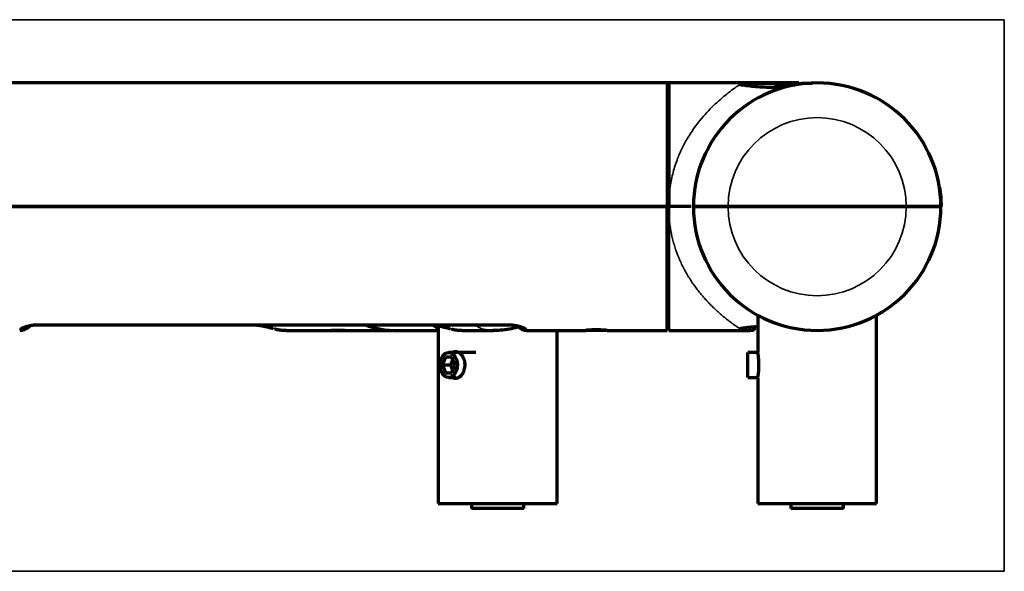
# Model space of a CAD drawing. Units: millimetres. Extents: x 143 to 1116, y 88 to 689.
# Drawn here: x 476 to 576, y 88 to 144 of the extents above; entities that cross this region are included whole.
import ezdxf

# ---------------------------------------------------------------- set-up
doc = ezdxf.new("R2010")
doc.units = ezdxf.units.MM
doc.layers.add('1', color=7, linetype='Continuous', true_color=0xffffff)

msp = doc.modelspace()

# ---------------------------------------------------------------- linework, layer by layer
at = {"layer": '1', "color": 8, "linetype": 'Continuous', "lineweight": 35}
for p, q in [((575.652, 143.8), (318.097, 143.8)), ((575.652, 143.8), (575.652, 88.055)), ((318.097, 88.055), (575.652, 88.055))]:
    msp.add_line(p, q, dxfattribs=at)
at = {"layer": '1', "color": 155, "linetype": 'Continuous', "lineweight": 70}
for p, q in [((541.599, 137.405), (461.999, 137.405)), ((541.599, 137.405), (541.599, 124.905)), ((541.749, 137.405), (541.599, 137.405)), ((541.749, 137.405), (541.749, 124.905)), ((549.25, 137.405), (541.749, 137.405)), ((554.907, 137.405), (549.249, 137.405)), ((541.599, 124.905), (461.999, 124.905)), ((461.999, 124.905), (541.599, 124.905)), ((541.599, 112.405), (541.599, 124.905)), ((541.749, 112.405), (541.749, 124.905)), ((544.249, 124.905), (547.749, 124.905)), ((547.749, 124.905), (544.249, 124.905)), ((547.749, 124.905), (565.749, 124.905)), ((565.749, 124.905), (547.749, 124.905)), ((565.749, 124.905), (569.249, 124.905)), ((569.249, 124.905), (565.749, 124.905)), ((569.299, 124.905), (569.249, 124.905)), ((569.299, 124.905), (569.249, 124.905)), ((550.749, 113.94), (550.749, 110.241)), ((562.749, 94.905), (562.749, 113.94)), ((477.941, 112.968), (517.632, 112.968)), ((478.208, 112.979), (525.388, 112.979)), ((503.1, 112.405), (507.76, 112.405)), ((507.76, 112.405), (509.25, 112.405)), ((509.25, 112.405), (513.765, 112.405)), ((513.871, 112.405), (518.478, 112.405)), ((518.478, 112.87), (518.478, 94.905)), ((520.902, 112.405), (524.065, 112.405)), ((527.402, 112.405), (533.387, 112.405)), ((530.478, 94.905), (530.478, 112.405)), ((535.399, 112.405), (533.499, 112.405)), ((535.512, 112.405), (541.599, 112.405)), ((541.599, 112.968), (541.75, 112.968)), ((541.749, 112.405), (549.25, 112.405)), ((519.216, 109.703), (518.883, 108.921)), ((519.861, 109.687), (519.216, 109.703)), ((522.286, 110.155), (519.528, 110.155)), ((519.732, 108.921), (519.955, 109.446)), ((520.173, 108.89), (519.861, 109.687)), ((549.749, 107.655), (549.749, 110.155)), ((550.765, 110.155), (549.749, 110.155)), ((518.883, 108.921), (519.732, 108.921)), ((518.883, 108.921), (519.196, 108.124)), ((519.95, 108.365), (519.732, 108.921)), ((519.841, 108.108), (520.173, 108.89)), ((519.196, 108.124), (519.848, 108.124)), ((519.196, 108.124), (519.841, 108.108)), ((519.528, 107.655), (520.237, 107.655)), ((549.749, 107.655), (550.765, 107.655)), ((550.749, 107.581), (550.749, 94.905)), ((518.478, 94.905), (520.235, 94.905)), ((520.235, 94.905), (530.478, 94.905)), ((521.828, 94.905), (521.828, 94.405)), ((527.128, 94.405), (527.128, 94.905)), ((550.749, 94.905), (562.749, 94.905)), ((554.099, 94.906), (554.099, 94.405)), ((559.399, 94.405), (559.399, 94.906)), ((527.128, 94.405), (521.828, 94.405)), ((559.399, 94.405), (554.099, 94.405))]:
    msp.add_line(p, q, dxfattribs=at)
at = {"layer": '1', "color": 155, "linetype": 'Continuous', "lineweight": 35}
for p, q in [((478.208, 112.979), (478.208, 113.029)), ((478.208, 113.029), (525.388, 113.029)), ((525.388, 112.979), (525.388, 113.029)), ((527.402, 112.405), (527.399, 112.527)), ((541.6, 113.017), (541.75, 113.017))]:
    msp.add_line(p, q, dxfattribs=at)
at = {"layer": '1', "color": 155, "linetype": 'Continuous', "lineweight": 70}
for centre, radius, start, end in [((556.749, 124.905), 12.5, 0, 180), ((540.999, 136.155), 0.75, 323.12953, 0), ((556.799, 124.905), 12.5, 0, 8.89594), ((556.749, 124.905), 12.5, 180, 0), ((540.999, 113.655), 0.75, 0, 36.87047), ((476.194, 113.405), 1, 270.92757, 323.14263), ((527.402, 113.405), 1, 216.44528, 270.97423)]:
    msp.add_arc(centre, radius, start, end, dxfattribs=at)
at = {"layer": '1', "color": 155, "linetype": 'Continuous', "lineweight": 35}
for start, end in [(0, 180), (180, 0)]:
    msp.add_arc((556.749, 124.905), 9, start, end, dxfattribs=at)
at = {"layer": '1', "color": 155, "linetype": 'Continuous', "lineweight": 70}
for centre, major_axis, ratio, start_param, end_param in [((476.197, 113.517), (1, -0.026), 0.990266, 4.738311, 5.405528), ((476.556, 113.594), (0.652, -0.758), 0.961227, 6.27979, 6.303148), ((513.765, 124.905), (0, 12.5), 0.707107, 2.840442, 3.141593), ((513.871, 124.905), (0, -12.5), 0.707107, 5.982034, 6.283185), ((527.399, 113.517), (1, 0.026), 0.990266, 4.018766, 4.686464)]:
    msp.add_ellipse(centre, major_axis=major_axis, ratio=ratio, start_param=start_param, end_param=end_param, dxfattribs=at)
at = {"layer": '1', "color": 155, "linetype": 'Continuous', "lineweight": 35}
for centre, major_axis, ratio, start_param, end_param in [((502.055, 113.565), (-0.293, -0.956), 0.824714, 6.270723, 6.521125), ((517.632, 113.968), (0, 1), 0.609696, 2.992404, 3.147899), ((519.918, 113.551), (-0.287, -0.958), 0.835218, 6.282444, 6.511023)]:
    msp.add_ellipse(centre, major_axis=major_axis, ratio=ratio, start_param=start_param, end_param=end_param, dxfattribs=at)
at = {"layer": '1', "color": 155, "linetype": 'Continuous', "lineweight": 70}
msp.add_ellipse((519.528, 108.905), major_axis=(0, 1.25), ratio=0.707107, dxfattribs=at)
for points, knots in [([(548.911, 137.215), (548.954, 137.242), (549.063, 137.311), (549.191, 137.389), (549.211, 137.4), (549.221, 137.405)], [0, 0, 0, 0, 0.221342, 0.620394, 1, 1, 1, 1]), ([(549.221, 137.405), (549.347, 137.405), (549.472, 137.405), (549.73, 137.405), (549.862, 137.404), (550.135, 137.402), (550.277, 137.401), (550.572, 137.397), (550.725, 137.395), (551.042, 137.39), (551.206, 137.388), (551.544, 137.382), (551.718, 137.379), (552.073, 137.373), (552.253, 137.37), (552.619, 137.365), (552.803, 137.362), (553.172, 137.359), (553.356, 137.357), (553.721, 137.356), (553.902, 137.355), (554.257, 137.357), (554.43, 137.358), (554.769, 137.362), (554.933, 137.364), (555.25, 137.371), (555.403, 137.374), (555.698, 137.382), (555.84, 137.387), (556.068, 137.393), (556.157, 137.396), (556.244, 137.398)], [0, 0, 0, 0, 0.068184, 0.068184, 0.136368, 0.136368, 0.204551, 0.204551, 0.272735, 0.272735, 0.340919, 0.340919, 0.409103, 0.409103, 0.477286, 0.477286, 0.54547, 0.54547, 0.613654, 0.613654, 0.681838, 0.681838, 0.750021, 0.750021, 0.818205, 0.818205, 0.886389, 0.886389, 0.954573, 0.954573, 1, 1, 1, 1]), ([(554.709, 137.238), (554.398, 137.165), (553.644, 137.048), (552.085, 136.918), (550.425, 137.021), (549.392, 137.147), (548.921, 137.221)], [0, 0, 0, 0, 0.246181, 0.516385, 0.78086, 1, 1, 1, 1]), ([(540.999, 124.905), (541.016, 124.905), (541.048, 124.905), (541.097, 124.905), (541.154, 124.905), (541.217, 124.905), (541.31, 124.905), (541.419, 124.905), (541.533, 124.905), (541.61, 124.905), (541.661, 124.905), (541.695, 124.905), (541.725, 124.905), (541.746, 124.905), (541.748, 124.905), (541.749, 124.905)], [0, 0, 0, 0, 0.041681, 0.08322, 0.125026, 0.187914, 0.249846, 0.375464, 0.499492, 0.624447, 0.683864, 0.749324, 0.82877, 0.911942, 1, 1, 1, 1]), ([(541.749, 124.905), (541.749, 124.905), (541.748, 124.905), (541.743, 124.905), (541.734, 124.905), (541.718, 124.905), (541.685, 124.905), (541.627, 124.905), (541.533, 124.905), (541.42, 124.905), (541.303, 124.905), (541.195, 124.905), (541.098, 124.905), (541.033, 124.905), (540.999, 124.905)], [0, 0, 0, 0, 0.042008, 0.083633, 0.125047, 0.189422, 0.249889, 0.374906, 0.499554, 0.623863, 0.749289, 0.83253, 0.915024, 1, 1, 1, 1]), ([(541.732, 124.905), (541.736, 124.905), (541.746, 124.905), (541.748, 124.905), (541.749, 124.905)], [0, 0, 0, 0, 0.367484, 1, 1, 1, 1]), ([(543.748, 124.905), (543.683, 124.905), (543.613, 124.905), (543.405, 124.905), (543.259, 124.905), (543.032, 124.905), (542.955, 124.905), (542.8, 124.905), (542.722, 124.905), (542.567, 124.905), (542.489, 124.905), (542.336, 124.905), (542.261, 124.905), (542.037, 124.905), (541.893, 124.905), (541.749, 124.905)], [0, 0, 0, 0, 0.12348, 0.12348, 0.34261, 0.34261, 0.452175, 0.452175, 0.56174, 0.56174, 0.671305, 0.671305, 0.78087, 0.78087, 1, 1, 1, 1]), ([(476.57, 112.473), (476.701, 112.511), (476.934, 112.622), (477.119, 112.765), (477.197, 112.843)], [0, 0, 0, 0, 0.533617, 1, 1, 1, 1]), ([(476.797, 112.755), (476.797, 112.755), (476.806, 112.76), (476.876, 112.789), (477.066, 112.849), (477.406, 112.921), (477.818, 112.973), (478.096, 112.976), (478.208, 112.974)], [0, 0, 0, 0, 0.056156, 0.179443, 0.363907, 0.595908, 0.84248, 1, 1, 1, 1]), ([(477.105, 112.763), (477.105, 112.763), (477.107, 112.764), (477.13, 112.774), (477.169, 112.788), (477.188, 112.795)], [0, 0, 0, 0, 0.108203, 0.634632, 1, 1, 1, 1]), ([(499.83, 112.967), (499.893, 112.968), (500.045, 112.962), (500.366, 112.927), (500.762, 112.858), (501.066, 112.793), (501.193, 112.761), (501.195, 112.76)], [0, 0, 0, 0, 0.17794, 0.39782, 0.669024, 0.994836, 1, 1, 1, 1]), ([(507.685, 112.412), (507.685, 112.413), (507.698, 112.417), (507.758, 112.422), (507.854, 112.426), (507.983, 112.428), (508.14, 112.428), (508.319, 112.425), (508.513, 112.421), (508.714, 112.415), (508.915, 112.41), (509.085, 112.407), (509.183, 112.406), (509.22, 112.406)], [0, 0, 0, 0, 0.094123, 0.188015, 0.28223, 0.376099, 0.470217, 0.564221, 0.658177, 0.752349, 0.846175, 0.940438, 1, 1, 1, 1]), ([(517.635, 112.967), (517.69, 112.968), (517.827, 112.963), (518.128, 112.931), (518.521, 112.865), (518.905, 112.783), (519.113, 112.731), (519.188, 112.711)], [0, 0, 0, 0, 0.141953, 0.325295, 0.55402, 0.830205, 1, 1, 1, 1]), ([(524.119, 112.415), (524.321, 112.414), (524.802, 112.433), (525.624, 112.554), (526.24, 112.679), (526.547, 112.751)], [0, 0, 0, 0, 0.29002, 0.658311, 1, 1, 1, 1]), ([(525.388, 112.974), (525.456, 112.976), (525.689, 112.979), (526.084, 112.938), (526.475, 112.864), (526.713, 112.792), (526.792, 112.759), (526.799, 112.755), (526.799, 112.755)], [0, 0, 0, 0, 0.096574, 0.339345, 0.587594, 0.810511, 0.961425, 1, 1, 1, 1]), ([(535.512, 112.405), (535.512, 112.405), (535.512, 112.405), (535.512, 112.405), (535.505, 112.406), (535.485, 112.408), (535.476, 112.408), (535.461, 112.41), (535.456, 112.41), (535.444, 112.411), (535.437, 112.412), (535.404, 112.414), (535.371, 112.417), (535.323, 112.42), (535.313, 112.421), (535.292, 112.422), (535.282, 112.423), (535.248, 112.425), (535.225, 112.427), (535.151, 112.431), (535.098, 112.434), (535.025, 112.437), (535.01, 112.438), (534.98, 112.439), (534.935, 112.441), (534.857, 112.444), (534.791, 112.446), (534.741, 112.447), (534.725, 112.448), (534.691, 112.448), (534.674, 112.449), (534.588, 112.45), (534.519, 112.451), (534.415, 112.451), (534.38, 112.451), (534.328, 112.45), (534.31, 112.45), (534.276, 112.45), (534.259, 112.449), (534.174, 112.448), (534.107, 112.446), (534.027, 112.444), (534.011, 112.443), (533.979, 112.442), (533.964, 112.441), (533.917, 112.439), (533.888, 112.438), (533.801, 112.434), (533.748, 112.431), (533.649, 112.425), (533.605, 112.422), (533.547, 112.418), (533.529, 112.417), (533.504, 112.415), (533.496, 112.414), (533.481, 112.413), (533.474, 112.413), (533.441, 112.41), (533.421, 112.408), (533.404, 112.407), (533.401, 112.407), (533.396, 112.406), (533.394, 112.406), (533.389, 112.406), (533.387, 112.405), (533.387, 112.405)], [0, 0, 0, 0, 0.000094, 0.000094, 0.062588, 0.062588, 0.093835, 0.093835, 0.109458, 0.109458, 0.125082, 0.125082, 0.187576, 0.187576, 0.2032, 0.2032, 0.218823, 0.218823, 0.25007, 0.25007, 0.312564, 0.312564, 0.328188, 0.328188, 0.343812, 0.375059, 0.406306, 0.406306, 0.421929, 0.421929, 0.437553, 0.437553, 0.500047, 0.500047, 0.531294, 0.531294, 0.546917, 0.546917, 0.562541, 0.562541, 0.625035, 0.625035, 0.640659, 0.640659, 0.656282, 0.656282, 0.687529, 0.687529, 0.750023, 0.750023, 0.812518, 0.812518, 0.843765, 0.843765, 0.859388, 0.859388, 0.875012, 0.875012, 0.937506, 0.937506, 0.953129, 0.953129, 0.968753, 0.968753, 1, 1, 1, 1]), ([(548.915, 112.594), (548.966, 112.562), (549.011, 112.533), (549.078, 112.492), (549.102, 112.477), (549.144, 112.451), (549.162, 112.44), (549.191, 112.423), (549.202, 112.416), (549.213, 112.41), (549.216, 112.408), (549.219, 112.407), (549.22, 112.406), (549.221, 112.406), (549.221, 112.406), (549.221, 112.405), (549.221, 112.405), (549.221, 112.405)], [0, 0, 0, 0, 0.265256, 0.265256, 0.448933, 0.448933, 0.632609, 0.632609, 0.816286, 0.816286, 0.908124, 0.908124, 0.954043, 0.954043, 0.977002, 0.999962, 1, 1, 1, 1]), ([(550.494, 112.59), (550.493, 112.589), (550.37, 112.533), (550.19, 112.437), (550.159, 112.418), (550.144, 112.409)], [0, 0, 0, 0, 0.003947, 0.519659, 1, 1, 1, 1]), ([(520.767, 109.99), (520.715, 110.043), (520.66, 110.087), (520.575, 110.143), (520.545, 110.16), (520.501, 110.182), (520.486, 110.189), (520.456, 110.201), (520.441, 110.206), (520.366, 110.231), (520.307, 110.242), (520.232, 110.244), (520.217, 110.244), (520.188, 110.242), (520.173, 110.24), (520.13, 110.234), (520.073, 110.221), (520.019, 110.199), (519.979, 110.178), (519.966, 110.171), (519.952, 110.163), (519.951, 110.162), (519.95, 110.161)], [0, 0, 0, 0, 0.209578, 0.209578, 0.314367, 0.314367, 0.366761, 0.366761, 0.419155, 0.419155, 0.628733, 0.628733, 0.681128, 0.681128, 0.733522, 0.733522, 0.838311, 0.9431, 0.9431, 0.995494, 0.995494, 1, 1, 1, 1]), ([(519.967, 107.639), (519.994, 107.624), (520.022, 107.611), (520.078, 107.59), (520.106, 107.582), (520.149, 107.574), (520.164, 107.572), (520.193, 107.569), (520.208, 107.568), (520.282, 107.566), (520.341, 107.574), (520.417, 107.596), (520.432, 107.601), (520.462, 107.613), (520.477, 107.619), (520.522, 107.639), (520.58, 107.67), (520.637, 107.709), (520.679, 107.741), (520.693, 107.753), (520.72, 107.776), (520.734, 107.788), (520.799, 107.851), (520.848, 107.908), (520.905, 107.986), (520.916, 108.002), (520.937, 108.035), (520.968, 108.085), (521.015, 108.172), (521.048, 108.245), (521.078, 108.321), (521.092, 108.359), (521.129, 108.477), (521.148, 108.558), (521.167, 108.681), (521.172, 108.722), (521.178, 108.785), (521.179, 108.806), (521.181, 108.848), (521.181, 108.869), (521.182, 108.974), (521.177, 109.057), (521.16, 109.18), (521.153, 109.222), (521.135, 109.303), (521.125, 109.343), (521.09, 109.461), (521.062, 109.537), (521.019, 109.628), (521.011, 109.646), (520.992, 109.681), (520.983, 109.699), (520.953, 109.751), (520.912, 109.817), (520.866, 109.878), (520.818, 109.936), (520.793, 109.964), (520.767, 109.99)], [0, 0, 0, 0, 0.036211, 0.036211, 0.070632, 0.070632, 0.087842, 0.087842, 0.105053, 0.105053, 0.173895, 0.173895, 0.191106, 0.191106, 0.208316, 0.208316, 0.242737, 0.277158, 0.277158, 0.294369, 0.294369, 0.311579, 0.311579, 0.380421, 0.380421, 0.397632, 0.397632, 0.414842, 0.449263, 0.483684, 0.483684, 0.518105, 0.518105, 0.586948, 0.586948, 0.621369, 0.621369, 0.638579, 0.638579, 0.65579, 0.65579, 0.724632, 0.724632, 0.759053, 0.759053, 0.793474, 0.793474, 0.862316, 0.862316, 0.879526, 0.879526, 0.896737, 0.896737, 0.931158, 0.965579, 0.965579, 1, 1, 1, 1]), ([(550.791, 109.99), (550.784, 110.043), (550.776, 110.087), (550.767, 110.143), (550.764, 110.16), (550.76, 110.182), (550.759, 110.189), (550.757, 110.201), (550.756, 110.206), (550.752, 110.231), (550.75, 110.242), (550.749, 110.244), (550.749, 110.244), (550.749, 110.244)], [0, 0, 0, 0, 0.326264, 0.326264, 0.489396, 0.489396, 0.570962, 0.570962, 0.652529, 0.652529, 0.978793, 0.978793, 1, 1, 1, 1]), ([(550.749, 107.567), (550.749, 107.567), (550.751, 107.575), (550.755, 107.596), (550.756, 107.601), (550.757, 107.613), (550.759, 107.619), (550.762, 107.639), (550.767, 107.67), (550.774, 107.709), (550.779, 107.741), (550.781, 107.753), (550.785, 107.776), (550.787, 107.788), (550.796, 107.851), (550.804, 107.908), (550.814, 107.986), (550.816, 108.002), (550.82, 108.035), (550.826, 108.085), (550.836, 108.172), (550.843, 108.245), (550.85, 108.321), (550.853, 108.359), (550.861, 108.477), (550.865, 108.558), (550.87, 108.681), (550.871, 108.722), (550.873, 108.785), (550.873, 108.806), (550.873, 108.848), (550.873, 108.869), (550.874, 108.974), (550.872, 109.057), (550.868, 109.18), (550.867, 109.222), (550.862, 109.303), (550.86, 109.343), (550.852, 109.461), (550.846, 109.537), (550.837, 109.628), (550.835, 109.646), (550.831, 109.681), (550.829, 109.699), (550.824, 109.751), (550.816, 109.817), (550.807, 109.878), (550.799, 109.936), (550.795, 109.964), (550.791, 109.99)], [0, 0, 0, 0, 0.071818, 0.071818, 0.091155, 0.091155, 0.110492, 0.110492, 0.149167, 0.187841, 0.187841, 0.207178, 0.207178, 0.226515, 0.226515, 0.303864, 0.303864, 0.323201, 0.323201, 0.342538, 0.381212, 0.419886, 0.419886, 0.458561, 0.458561, 0.535909, 0.535909, 0.574583, 0.574583, 0.59392, 0.59392, 0.613258, 0.613258, 0.690606, 0.690606, 0.72928, 0.72928, 0.767955, 0.767955, 0.845303, 0.845303, 0.86464, 0.86464, 0.883977, 0.883977, 0.922652, 0.961326, 0.961326, 1, 1, 1, 1])]:
    msp.add_open_spline(points, degree=3, knots=knots, dxfattribs=at)
at = {"layer": '1', "color": 155, "linetype": 'Continuous', "lineweight": 35}
for points, knots in [([(541.749, 124.905), (541.753, 125.15), (541.761, 125.642), (541.823, 126.378), (541.923, 127.111), (542.063, 127.839), (542.243, 128.56), (542.462, 129.27), (542.773, 130.103), (543.211, 131.057), (543.98, 132.412), (544.869, 133.604), (545.774, 134.619), (546.469, 135.301), (547.144, 135.897), (547.784, 136.422), (548.349, 136.839), (548.714, 137.087), (548.873, 137.19), (548.911, 137.215)], [0, 0, 0, 0, 0.03853, 0.077321, 0.116484, 0.156125, 0.19635, 0.237255, 0.278937, 0.345937, 0.418436, 0.557944, 0.627582, 0.697479, 0.768718, 0.837063, 0.9112, 0.976647, 1, 1, 1, 1]), ([(541.749, 124.905), (541.749, 124.713), (541.753, 124.52), (541.77, 124.135), (541.782, 123.943), (541.814, 123.56), (541.834, 123.369), (541.882, 122.991), (541.91, 122.802), (541.974, 122.428), (542.009, 122.243), (542.088, 121.875), (542.131, 121.693), (542.224, 121.333), (542.274, 121.155), (542.355, 120.89), (542.409, 120.718), (542.5, 120.45), (542.592, 120.195), (542.664, 120.008), (542.78, 119.718), (542.857, 119.539), (543.016, 119.186), (543.099, 119.013), (543.27, 118.673), (543.359, 118.506), (543.54, 118.18), (543.634, 118.02), (543.824, 117.706), (543.922, 117.553), (544.121, 117.253), (544.222, 117.106), (544.426, 116.819), (544.53, 116.678), (544.74, 116.404), (544.847, 116.27), (545.061, 116.009), (545.169, 115.881), (545.385, 115.633), (545.494, 115.511), (545.713, 115.275), (545.822, 115.16), (546.04, 114.936), (546.15, 114.827), (546.367, 114.616), (546.476, 114.513), (546.691, 114.314), (546.798, 114.218), (546.967, 114.069), (547.069, 113.98), (547.225, 113.848), (547.313, 113.775), (547.38, 113.72), (547.475, 113.641), (547.539, 113.59), (547.664, 113.491), (547.726, 113.442), (547.847, 113.348), (547.907, 113.303), (548.024, 113.215), (548.081, 113.172), (548.193, 113.09), (548.248, 113.05), (548.354, 112.974), (548.406, 112.937), (548.506, 112.867), (548.554, 112.834), (548.647, 112.771), (548.691, 112.741), (548.776, 112.684), (548.816, 112.658), (548.875, 112.62), (548.895, 112.607), (548.915, 112.594)], [0, 0, 0, 0, 0.026471, 0.026471, 0.052942, 0.052942, 0.079412, 0.079412, 0.105883, 0.105883, 0.132354, 0.132354, 0.158825, 0.158825, 0.185296, 0.185296, 0.198531, 0.211766, 0.225002, 0.24393, 0.24393, 0.276094, 0.276094, 0.308257, 0.308257, 0.340421, 0.340421, 0.372585, 0.372585, 0.404748, 0.404748, 0.436912, 0.436912, 0.469076, 0.469076, 0.50124, 0.50124, 0.533403, 0.533403, 0.565567, 0.565567, 0.597731, 0.597731, 0.629894, 0.629894, 0.662058, 0.662058, 0.694222, 0.694222, 0.713425, 0.726385, 0.739346, 0.752306, 0.752306, 0.778227, 0.778227, 0.804147, 0.804147, 0.830068, 0.830068, 0.855989, 0.855989, 0.881909, 0.881909, 0.90783, 0.90783, 0.933751, 0.933751, 0.959671, 0.959671, 0.985592, 0.985592, 1, 1, 1, 1]), ([(476.197, 112.527), (476.197, 112.546), (476.21, 112.568), (476.246, 112.603), (476.261, 112.615), (476.288, 112.634), (476.298, 112.64), (476.319, 112.653), (476.33, 112.66), (476.389, 112.693), (476.448, 112.72), (476.552, 112.762), (476.589, 112.775), (476.65, 112.796), (476.67, 112.803), (476.713, 112.817), (476.735, 112.824), (476.803, 112.844), (476.85, 112.857), (476.949, 112.883), (477.001, 112.896), (477.083, 112.914), (477.111, 112.92), (477.153, 112.928), (477.168, 112.931), (477.197, 112.937), (477.269, 112.95), (477.405, 112.972), (477.531, 112.989), (477.66, 113.003), (477.727, 113.009), (477.862, 113.019), (477.999, 113.027), (478.138, 113.029), (478.208, 113.029)], [0, 0, 0, 0, 0.125, 0.125, 0.1875, 0.1875, 0.21875, 0.21875, 0.25, 0.25, 0.375, 0.375, 0.4375, 0.4375, 0.46875, 0.46875, 0.5, 0.5, 0.5625, 0.5625, 0.625, 0.625, 0.65625, 0.65625, 0.671875, 0.671875, 0.6875, 0.75, 0.8125, 0.8125, 0.875, 0.875, 0.9375, 1, 1, 1, 1]), ([(500.233, 112.972), (500.242, 112.971), (500.252, 112.97), (500.315, 112.961), (500.425, 112.944), (500.535, 112.925), (500.617, 112.909), (500.645, 112.904), (500.7, 112.893), (500.727, 112.888), (500.808, 112.871), (500.915, 112.849), (501.019, 112.825), (501.096, 112.807), (501.122, 112.801), (501.173, 112.789), (501.198, 112.783), (501.321, 112.753), (501.414, 112.729), (501.547, 112.694), (501.59, 112.683), (501.673, 112.66), (501.712, 112.649), (501.826, 112.617), (501.895, 112.597), (501.956, 112.579)], [0, 0, 0, 0, 0.013989, 0.013989, 0.096157, 0.178324, 0.178324, 0.219408, 0.219408, 0.260492, 0.260492, 0.342659, 0.424827, 0.424827, 0.465911, 0.465911, 0.506995, 0.506995, 0.67133, 0.67133, 0.753497, 0.753497, 0.835665, 0.835665, 1, 1, 1, 1]), ([(501.956, 112.579), (502.154, 112.518), (502.353, 112.474), (502.651, 112.431), (502.751, 112.42), (502.9, 112.41), (502.95, 112.408), (503.028, 112.406), (503.055, 112.406), (503.082, 112.406)], [0, 0, 0, 0, 0.529942, 0.529942, 0.794913, 0.794913, 0.927398, 0.927398, 1, 1, 1, 1]), ([(517.949, 112.981), (517.989, 112.976), (518.029, 112.971), (518.125, 112.957), (518.182, 112.948), (518.295, 112.929), (518.352, 112.919), (518.467, 112.897), (518.523, 112.886), (518.635, 112.863), (518.745, 112.839), (518.853, 112.815), (518.934, 112.796), (518.96, 112.79), (519.013, 112.777), (519.038, 112.771), (519.166, 112.74), (519.262, 112.716), (519.377, 112.686), (519.399, 112.68), (519.444, 112.668), (519.466, 112.662), (519.529, 112.645), (519.57, 112.634), (519.686, 112.602), (519.757, 112.582), (519.819, 112.564)], [0, 0, 0, 0, 0.056437, 0.056437, 0.135067, 0.135067, 0.213697, 0.213697, 0.292328, 0.292328, 0.370958, 0.449588, 0.449588, 0.488903, 0.488903, 0.528218, 0.528218, 0.685479, 0.685479, 0.724794, 0.724794, 0.764109, 0.764109, 0.842739, 0.842739, 1, 1, 1, 1]), ([(519.819, 112.564), (520.014, 112.506), (520.209, 112.465), (520.502, 112.425), (520.6, 112.416), (520.747, 112.408), (520.796, 112.406), (520.847, 112.406), (520.849, 112.406), (520.85, 112.406)], [0, 0, 0, 0, 0.568424, 0.568424, 0.852636, 0.852636, 0.994742, 0.994742, 1, 1, 1, 1]), ([(523.993, 112.406), (523.907, 112.406), (523.823, 112.409), (523.595, 112.422), (523.457, 112.437), (523.262, 112.469), (523.2, 112.481), (523.109, 112.502), (523.08, 112.509), (523.022, 112.524), (522.994, 112.532), (522.856, 112.574), (522.756, 112.613), (522.578, 112.701), (522.499, 112.75), (522.395, 112.83), (522.363, 112.858), (522.319, 112.902), (522.305, 112.917), (522.28, 112.945), (522.269, 112.958), (522.259, 112.971)], [0, 0, 0, 0, 0.099383, 0.099383, 0.28074, 0.28074, 0.371418, 0.371418, 0.416757, 0.416757, 0.462096, 0.462096, 0.643453, 0.643453, 0.82481, 0.82481, 0.915488, 0.915488, 0.960827, 0.960827, 1, 1, 1, 1]), ([(525.388, 113.029), (525.458, 113.029), (525.597, 113.027), (525.734, 113.019), (525.869, 113.009), (525.936, 113.003), (526.065, 112.989), (526.191, 112.972), (526.312, 112.953), (526.385, 112.939), (526.399, 112.937), (526.428, 112.931), (526.443, 112.928), (526.485, 112.92), (526.513, 112.914), (526.595, 112.896), (526.647, 112.883), (526.746, 112.857), (526.793, 112.844), (526.861, 112.824), (526.883, 112.817), (526.926, 112.803), (526.946, 112.796), (527.007, 112.775), (527.044, 112.762), (527.148, 112.72), (527.207, 112.693), (527.266, 112.66), (527.277, 112.653), (527.298, 112.64), (527.308, 112.634), (527.335, 112.615), (527.35, 112.603), (527.386, 112.568), (527.399, 112.546), (527.399, 112.527)], [0, 0, 0, 0, 0.0625, 0.125, 0.125, 0.1875, 0.1875, 0.25, 0.3125, 0.3125, 0.328125, 0.328125, 0.34375, 0.34375, 0.375, 0.375, 0.4375, 0.4375, 0.5, 0.5, 0.53125, 0.53125, 0.5625, 0.5625, 0.625, 0.625, 0.75, 0.75, 0.78125, 0.78125, 0.8125, 0.8125, 0.875, 0.875, 1, 1, 1, 1])]:
    msp.add_open_spline(points, degree=3, knots=knots, dxfattribs=at)
at = {"layer": '1', "color": 155, "linetype": 'Continuous', "lineweight": 70}
for points, degree in [([(544.005, 124.905), (543.742, 124.905), (543.29, 124.905), (542.686, 124.905), (542.218, 124.905), (541.749, 124.905)], 5), ([(543.122, 124.905), (543.007, 124.905), (542.886, 124.905), (542.758, 124.905)], 3), ([(563.242, 114.225), (563.123, 114.152), (562.957, 114.055), (562.755, 113.943)], 3), ([(478.229, 112.965), (478.269, 112.966), (478.309, 112.965), (478.349, 112.964)], 3), ([(501.195, 112.76), (501.572, 112.668), (501.752, 112.611)], 2), ([(501.954, 112.565), (502.536, 112.39), (503.133, 112.423)], 2), ([(518.451, 112.626), (518.251, 112.71), (518.097, 112.815), (517.99, 112.932)], 3), ([(519.188, 112.711), (519.482, 112.64), (519.63, 112.594)], 2), ([(519.841, 112.544), (520.338, 112.399), (520.848, 112.428)], 2), ([(524.212, 112.408), (524.137, 112.406), (524.064, 112.405), (523.993, 112.406)], 3), ([(526.348, 112.817), (526.437, 112.795), (526.525, 112.774), (526.613, 112.754)], 3), ([(526.477, 112.786), (526.519, 112.776), (526.562, 112.766), (526.604, 112.756)], 3), ([(533.395, 112.411), (533.43, 112.41), (533.466, 112.409), (533.501, 112.408)], 3), ([(548.921, 112.59), (549.833, 112.743), (550.749, 112.794)], 2), ([(549.221, 112.405), (549.295, 112.405), (549.442, 112.405), (549.668, 112.406), (549.901, 112.407), (550.062, 112.408), (550.144, 112.409)], 3)]:
    msp.add_open_spline(points, degree=degree, dxfattribs=at)
msp.add_rational_spline([(550.144, 112.409), (550.434, 112.411), (550.442, 112.701)], [1, 0.719413702572, 1], degree=2, dxfattribs=at)

doc.saveas('drawing.dxf')
